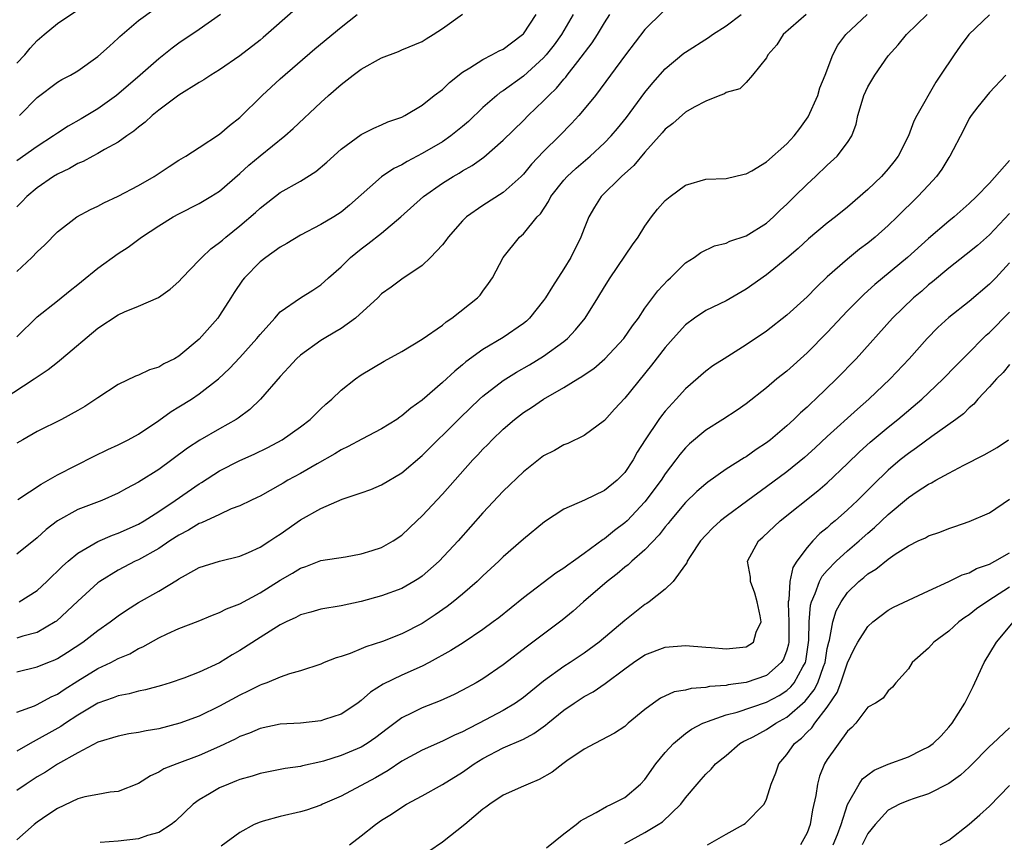
# Model space of a CAD drawing. Units: inches. Extents: x 2604000 to 2607000, y 1521000 to 1524000.
# Drawn here: x 2604725 to 2604822, y 1521067 to 1521148 of the extents above; entities that cross this region are included whole.
import ezdxf

# ---------------------------------------------------------------- set-up
doc = ezdxf.new("R2010")
doc.units = ezdxf.units.IN
doc.header["$MEASUREMENT"] = 0
doc.layers.add('LD26041521_2ft', color=83, linetype='Continuous')

msp = doc.modelspace()

# ---------------------------------------------------------------- linework, layer by layer
at = {"layer": 'LD26041521_2ft'}
for points, elevation in [([(2604723.635, 1521111), (2604726.713, 1521113), (2604727, 1521113.214), (2604728.075, 1521113.925), (2604729, 1521114.67), (2604729.192, 1521114.808), (2604729.405, 1521115), (2604733, 1521118.016), (2604735, 1521119.328), (2604735.621, 1521119.621), (2604737, 1521120.191), (2604738.963, 1521121.037), (2604740.14, 1521121.86), (2604741, 1521122.629), (2604741.315, 1521123), (2604743, 1521124.72), (2604743.24, 1521125), (2604744.155, 1521125.845), (2604745, 1521126.459), (2604745.281, 1521126.719), (2604745.62, 1521127), (2604747, 1521128.106), (2604748.55, 1521129.449), (2604749, 1521129.88), (2604751, 1521131.396), (2604753, 1521132.527), (2604754.525, 1521133.476), (2604755.604, 1521134.396), (2604757, 1521135.685), (2604759, 1521137.141), (2604760.225, 1521137.775), (2604761, 1521138.102), (2604761.605, 1521138.396), (2604763, 1521138.856), (2604763.287, 1521139), (2604765, 1521140.031), (2604766.204, 1521141), (2604767, 1521141.598), (2604767.713, 1521142.287), (2604769, 1521143.287), (2604769.712, 1521143.712), (2604771, 1521144.552), (2604771.88, 1521145), (2604772.599, 1521145.401), (2604773, 1521145.578), (2604773.811, 1521146.189), (2604774.927, 1521147), (2604775, 1521147.076), (2604776.253, 1521149)], 7818), ([(2604752.495, 1521149.505), (2604749.295, 1521146.705), (2604749, 1521146.455), (2604747, 1521144.908), (2604745, 1521143.53), (2604744.137, 1521143), (2604743.462, 1521142.538), (2604743, 1521142.266), (2604741, 1521141.012), (2604739, 1521139.53), (2604738.344, 1521139), (2604737.655, 1521138.345), (2604737, 1521137.874), (2604736.546, 1521137.455), (2604735.857, 1521137), (2604735, 1521136.381), (2604733.649, 1521135.649), (2604733, 1521135.256), (2604732.496, 1521135), (2604731.53, 1521134.471), (2604731, 1521134.265), (2604730.203, 1521133.797), (2604729, 1521133.235), (2604728.613, 1521133), (2604727, 1521131.872), (2604725.969, 1521131), (2604725.504, 1521130.496), (2604725, 1521130.005)], 7824), ([(2604725, 1521144.176), (2604725.768, 1521145), (2604726.325, 1521145.675), (2604727, 1521146.412), (2604727.696, 1521147), (2604729, 1521148.094), (2604731, 1521149.451)], 7830), ([(2604788.756, 1521149.244), (2604787, 1521147.495), (2604785.081, 1521145), (2604782.11, 1521141), (2604781, 1521139.635), (2604780.462, 1521139), (2604779.759, 1521138.241), (2604778.547, 1521137), (2604777, 1521135.449), (2604775.806, 1521134.194), (2604775, 1521133.225), (2604774.772, 1521133), (2604773, 1521131.406), (2604771, 1521130.124), (2604769.397, 1521129), (2604769, 1521128.597), (2604767.559, 1521127), (2604767.337, 1521126.663), (2604767, 1521126.23), (2604765.845, 1521125), (2604765, 1521124.192), (2604763, 1521122.866), (2604761.951, 1521122.049), (2604761, 1521121.396), (2604760.617, 1521121), (2604758.43, 1521119), (2604757, 1521117.978), (2604756.393, 1521117.607), (2604755.343, 1521117), (2604755, 1521116.782), (2604753, 1521115.357), (2604752.607, 1521115), (2604751.851, 1521114.149), (2604751, 1521113.25), (2604749.055, 1521111), (2604748.004, 1521109.997), (2604746.859, 1521109.141), (2604746.64, 1521109), (2604745, 1521108.058), (2604743.046, 1521106.954), (2604741.829, 1521106.171), (2604740.306, 1521105), (2604739, 1521104.045), (2604737, 1521102.8), (2604735.81, 1521102.19), (2604735, 1521101.718), (2604733.373, 1521101), (2604731, 1521100.1), (2604729.004, 1521098.996), (2604727.88, 1521098.121), (2604727, 1521097.305), (2604725, 1521095.682)], 7812), ([(2604725, 1521117.148), (2604727, 1521119.133), (2604729, 1521120.711), (2604730.256, 1521121.744), (2604731, 1521122.317), (2604731.367, 1521122.633), (2604733, 1521123.946), (2604735, 1521125.384), (2604735.981, 1521126.019), (2604737.313, 1521127), (2604739, 1521128.118), (2604740.432, 1521129), (2604741, 1521129.311), (2604743, 1521130.314), (2604744.135, 1521131), (2604745, 1521131.545), (2604747, 1521133.28), (2604747.892, 1521134.108), (2604749, 1521135.043), (2604751.435, 1521137), (2604752.276, 1521137.724), (2604755, 1521140.301), (2604755.766, 1521141), (2604757, 1521142.083), (2604758.21, 1521143), (2604759, 1521143.583), (2604761, 1521144.7), (2604762.665, 1521145.335), (2604763, 1521145.491), (2604765, 1521146.328), (2604765.401, 1521146.6), (2604766.09, 1521147), (2604767, 1521147.613), (2604768.987, 1521149.013)], 7820), ([(2604745.102, 1521149), (2604743, 1521147.516), (2604741, 1521146.15), (2604740.331, 1521145.668), (2604739, 1521144.607), (2604737.176, 1521143), (2604734.849, 1521141), (2604733, 1521139.669), (2604731.329, 1521138.671), (2604730.05, 1521137.95), (2604729, 1521137.274), (2604728.624, 1521137), (2604727, 1521135.965), (2604725, 1521134.551)], 7826), ([(2604725, 1521123.603), (2604726.491, 1521125), (2604727, 1521125.558), (2604727.746, 1521126.254), (2604729, 1521127.535), (2604730.915, 1521129), (2604732.276, 1521129.724), (2604733, 1521130.057), (2604733.597, 1521130.403), (2604735, 1521131.033), (2604737, 1521132.095), (2604738.554, 1521133), (2604740.022, 1521133.979), (2604741, 1521134.602), (2604741.68, 1521135), (2604743, 1521135.841), (2604745, 1521137.161), (2604745.972, 1521138.028), (2604747, 1521138.83), (2604749.21, 1521141), (2604751, 1521142.631), (2604754.417, 1521145.583), (2604757, 1521147.726), (2604758.598, 1521149)], 7822), ([(2604779.919, 1521149), (2604778.768, 1521147), (2604778.022, 1521145.979), (2604777.26, 1521145), (2604777, 1521144.701), (2604775, 1521142.885), (2604773, 1521141.452), (2604772.717, 1521141.283), (2604772.379, 1521141), (2604771, 1521139.792), (2604769.567, 1521138.433), (2604769, 1521137.942), (2604767.849, 1521137), (2604767, 1521136.417), (2604765, 1521135.249), (2604763.522, 1521134.479), (2604763, 1521134.159), (2604762.215, 1521133.785), (2604761, 1521132.957), (2604757.846, 1521130.153), (2604757, 1521129.455), (2604756.295, 1521129), (2604755, 1521128.236), (2604753, 1521127.194), (2604751.631, 1521126.369), (2604751, 1521126.017), (2604749.559, 1521125), (2604749, 1521124.563), (2604747.455, 1521123), (2604747.258, 1521122.742), (2604746.454, 1521121.545), (2604746.122, 1521121), (2604745, 1521119.252), (2604744.82, 1521119), (2604743, 1521116.916), (2604741, 1521115.242), (2604740.574, 1521115), (2604739.52, 1521114.48), (2604739, 1521114.164), (2604738.093, 1521113.906), (2604737, 1521113.378), (2604736.714, 1521113.286), (2604735, 1521112.466), (2604733, 1521111.145), (2604732.808, 1521111), (2604731.713, 1521110.287), (2604731, 1521109.873), (2604729.401, 1521109), (2604727, 1521107.806), (2604725.581, 1521107), (2604725, 1521106.65)], 7816), ([(2604802.928, 1521149), (2604800.649, 1521147), (2604800.011, 1521145.989), (2604799.143, 1521145), (2604799, 1521144.703), (2604797.631, 1521143), (2604797, 1521142.286), (2604796.356, 1521141.644), (2604795, 1521141.275), (2604794.843, 1521141.157), (2604794.4, 1521141), (2604793, 1521140.445), (2604791.846, 1521139.846), (2604791, 1521139.345), (2604789.765, 1521138.235), (2604789, 1521137.649), (2604788.71, 1521137.29), (2604787, 1521135.386), (2604785.915, 1521134.085), (2604784.699, 1521133), (2604782.692, 1521131), (2604782.034, 1521129.966), (2604781.462, 1521129), (2604781, 1521127.872), (2604780.672, 1521127), (2604779.686, 1521125), (2604779, 1521123.873), (2604777.861, 1521122.139), (2604777.185, 1521121), (2604777, 1521120.74), (2604775.613, 1521119), (2604775.295, 1521118.706), (2604775, 1521118.476), (2604773, 1521117.095), (2604771, 1521115.918), (2604769.315, 1521114.685), (2604769, 1521114.403), (2604768.216, 1521113.784), (2604767, 1521112.636), (2604765, 1521110.913), (2604763.884, 1521110.116), (2604763, 1521109.344), (2604762.788, 1521109.212), (2604762.493, 1521109), (2604761, 1521108.06), (2604759.043, 1521107.043), (2604757.687, 1521106.313), (2604757, 1521106.002), (2604756.385, 1521105.615), (2604754.629, 1521104.63), (2604753, 1521103.674), (2604751.757, 1521103), (2604751.275, 1521102.725), (2604751, 1521102.546), (2604749, 1521101.436), (2604748.715, 1521101.285), (2604748.077, 1521101), (2604747, 1521100.48), (2604746.165, 1521100.165), (2604745, 1521099.631), (2604743.219, 1521098.781), (2604743, 1521098.714), (2604741.942, 1521098.058), (2604741, 1521097.58), (2604740.101, 1521097), (2604739, 1521096.259), (2604737, 1521095.145), (2604736.68, 1521095), (2604735, 1521094.127), (2604733.186, 1521093), (2604733, 1521092.863), (2604731, 1521091.06), (2604728.914, 1521089.086), (2604728.788, 1521089), (2604727, 1521087.971), (2604725.594, 1521087.594), (2604725, 1521087.399)], 7808), ([(2604725, 1521084.091), (2604727, 1521084.561), (2604728.048, 1521085), (2604728.735, 1521085.265), (2604729, 1521085.389), (2604729.995, 1521086.005), (2604731.524, 1521087), (2604733, 1521088.147), (2604734.208, 1521089), (2604735, 1521089.623), (2604735.818, 1521090.182), (2604737, 1521090.919), (2604739, 1521092.044), (2604740.845, 1521093.154), (2604741, 1521093.27), (2604741.634, 1521093.634), (2604743, 1521094.369), (2604745, 1521095.003), (2604747, 1521095.489), (2604747.857, 1521095.857), (2604749, 1521096.376), (2604749.963, 1521097), (2604750.577, 1521097.422), (2604751, 1521097.677), (2604753, 1521099.075), (2604755, 1521100.219), (2604757.122, 1521101.122), (2604759, 1521101.743), (2604759.925, 1521102.075), (2604761, 1521102.532), (2604763, 1521103.731), (2604765, 1521105.444), (2604768.793, 1521109.208), (2604770.681, 1521111), (2604771, 1521111.285), (2604773, 1521112.848), (2604774.322, 1521113.678), (2604775.596, 1521114.404), (2604777, 1521115.258), (2604779, 1521116.712), (2604779.35, 1521117), (2604780.158, 1521117.842), (2604781.089, 1521119), (2604782.345, 1521121), (2604783, 1521122.099), (2604783.565, 1521123), (2604785.763, 1521126.237), (2604786.32, 1521127), (2604787, 1521128.073), (2604787.652, 1521129), (2604788.241, 1521129.759), (2604789, 1521130.611), (2604789.488, 1521131), (2604791, 1521132.123), (2604793, 1521132.719), (2604795, 1521132.804), (2604796.777, 1521133.223), (2604797, 1521133.245), (2604797.553, 1521133.553), (2604799, 1521134.424), (2604801, 1521136.208), (2604801.73, 1521137), (2604802.275, 1521137.725), (2604803.111, 1521138.889), (2604804.058, 1521141), (2604804.263, 1521141.737), (2604804.786, 1521143), (2604805.531, 1521145), (2604806.055, 1521145.945), (2604806.828, 1521147), (2604808.92, 1521149)], 7806), ([(2604725, 1521080.089), (2604726.732, 1521080.732), (2604727, 1521080.854), (2604728.382, 1521081.618), (2604729, 1521081.889), (2604729.657, 1521082.343), (2604731, 1521083.192), (2604733, 1521084.399), (2604734.287, 1521085), (2604735, 1521085.386), (2604736.134, 1521085.866), (2604737, 1521086.385), (2604737.437, 1521086.563), (2604739, 1521087.434), (2604739.823, 1521087.823), (2604741, 1521088.344), (2604742.903, 1521089.097), (2604744.314, 1521089.686), (2604745, 1521089.928), (2604745.705, 1521090.295), (2604747, 1521090.801), (2604749, 1521091.87), (2604751, 1521093.132), (2604752.194, 1521093.806), (2604753, 1521094.326), (2604753.515, 1521094.485), (2604755, 1521095.057), (2604757.445, 1521095.445), (2604759, 1521095.72), (2604760.057, 1521096.057), (2604761, 1521096.365), (2604762.131, 1521097), (2604763, 1521097.581), (2604764.465, 1521099), (2604765, 1521099.491), (2604767, 1521101.631), (2604770.006, 1521105), (2604770.495, 1521105.505), (2604771, 1521106.056), (2604771.473, 1521106.526), (2604771.916, 1521107), (2604773, 1521108.043), (2604774.117, 1521109), (2604775, 1521109.672), (2604775.815, 1521110.185), (2604777, 1521110.993), (2604779, 1521112.141), (2604780.368, 1521113), (2604780.767, 1521113.233), (2604781, 1521113.407), (2604781.954, 1521114.046), (2604783.025, 1521114.975), (2604784.916, 1521117), (2604785.768, 1521118.232), (2604786.351, 1521119), (2604787, 1521119.974), (2604788.285, 1521121.715), (2604789.243, 1521122.757), (2604789.536, 1521123), (2604791, 1521124.45), (2604791.845, 1521125), (2604792.519, 1521125.481), (2604793.854, 1521126.146), (2604795, 1521126.422), (2604795.381, 1521126.619), (2604797, 1521127.144), (2604799, 1521128.393), (2604799.693, 1521129), (2604800.343, 1521129.657), (2604801, 1521130.263), (2604801.761, 1521131), (2604803, 1521132.237), (2604803.835, 1521133), (2604805, 1521134.125), (2604805.971, 1521135), (2604807, 1521136.352), (2604807.406, 1521137), (2604807.84, 1521138.16), (2604808.007, 1521139), (2604808.425, 1521140.425), (2604808.618, 1521141), (2604809, 1521141.834), (2604809.681, 1521143), (2604811, 1521144.91), (2604812.004, 1521145.996), (2604812.813, 1521147), (2604814.864, 1521149)], 7804), ([(2604821, 1521148.953), (2604818.967, 1521147), (2604818.124, 1521145.875), (2604817.518, 1521145), (2604816.182, 1521143), (2604815.697, 1521142.303), (2604813.836, 1521139), (2604813.552, 1521138.448), (2604813.017, 1521137), (2604811.989, 1521135), (2604811.563, 1521134.437), (2604811, 1521133.746), (2604810.344, 1521133), (2604809, 1521131.721), (2604807, 1521129.979), (2604805.813, 1521129), (2604805, 1521128.369), (2604803.159, 1521126.841), (2604802.119, 1521125.881), (2604801, 1521124.921), (2604799, 1521123.294), (2604797, 1521121.867), (2604795, 1521120.713), (2604793, 1521119.743), (2604791.895, 1521119), (2604791, 1521118.332), (2604789.788, 1521117), (2604789, 1521116.108), (2604787.651, 1521114.349), (2604785, 1521111.106), (2604783.989, 1521110.011), (2604783, 1521108.901), (2604781, 1521107.402), (2604779.37, 1521106.629), (2604779, 1521106.498), (2604778.055, 1521105.945), (2604777, 1521105.395), (2604775, 1521103.838), (2604773, 1521101.92), (2604771, 1521099.767), (2604768.545, 1521097), (2604766.681, 1521095), (2604765, 1521093.526), (2604764.693, 1521093.307), (2604764.196, 1521093), (2604763, 1521092.307), (2604761, 1521091.567), (2604759, 1521091.025), (2604757, 1521090.591), (2604755, 1521090.254), (2604754.031, 1521089.969), (2604753, 1521089.693), (2604752.551, 1521089.449), (2604751.575, 1521089), (2604751, 1521088.714), (2604749, 1521087.484), (2604747, 1521086.192), (2604746.238, 1521085.762), (2604745, 1521084.983), (2604743, 1521084.059), (2604741.465, 1521083.465), (2604740.119, 1521083), (2604739.262, 1521082.738), (2604737.697, 1521082.303), (2604737, 1521082.177), (2604736.093, 1521081.907), (2604735, 1521081.721), (2604734.499, 1521081.501), (2604733, 1521080.991), (2604731, 1521079.783), (2604729.796, 1521079), (2604729.324, 1521078.676), (2604726.296, 1521077), (2604725, 1521076.228)], 7802), ([(2604725.103, 1521101.103), (2604727.383, 1521102.617), (2604728.083, 1521103), (2604729, 1521103.548), (2604732.619, 1521105.38), (2604733.965, 1521106.035), (2604735, 1521106.51), (2604735.989, 1521107), (2604737, 1521107.547), (2604739, 1521108.887), (2604740.219, 1521109.781), (2604741, 1521110.234), (2604742.22, 1521111), (2604743, 1521111.517), (2604744.891, 1521113), (2604745.978, 1521114.022), (2604747, 1521115.111), (2604748.683, 1521117), (2604749, 1521117.402), (2604750.452, 1521119), (2604751, 1521119.625), (2604752.985, 1521121.015), (2604754.218, 1521121.781), (2604755, 1521122.294), (2604755.773, 1521123), (2604757, 1521124.066), (2604757.923, 1521125), (2604759, 1521125.846), (2604759.659, 1521126.341), (2604761, 1521127.407), (2604762.909, 1521129), (2604765.132, 1521131), (2604767, 1521132.319), (2604768.071, 1521133), (2604768.667, 1521133.333), (2604769, 1521133.551), (2604769.929, 1521134.071), (2604771.085, 1521134.916), (2604773, 1521136.581), (2604775, 1521138.53), (2604775.461, 1521139), (2604777, 1521140.448), (2604777.518, 1521141), (2604778.276, 1521141.724), (2604779, 1521142.619), (2604779.184, 1521142.816), (2604779.312, 1521143), (2604780.357, 1521144.356), (2604781.795, 1521146.205), (2604782.312, 1521147), (2604783, 1521148.169), (2604783.54, 1521149)], 7814), ([(2604725.222, 1521091), (2604727, 1521092.11), (2604727.955, 1521093), (2604729.503, 1521094.497), (2604730.073, 1521095), (2604731, 1521095.78), (2604733, 1521096.96), (2604734.424, 1521097.576), (2604735, 1521097.768), (2604737, 1521098.671), (2604737.554, 1521099), (2604739, 1521099.922), (2604740.629, 1521101), (2604743, 1521102.655), (2604743.22, 1521102.78), (2604745, 1521103.918), (2604747, 1521104.935), (2604748.415, 1521105.585), (2604749.761, 1521106.239), (2604751.188, 1521107), (2604753, 1521108.284), (2604753.952, 1521109), (2604755, 1521110.06), (2604755.488, 1521110.512), (2604756.073, 1521111), (2604757, 1521111.903), (2604758.411, 1521113), (2604759, 1521113.407), (2604761.245, 1521114.755), (2604763, 1521115.708), (2604765, 1521116.916), (2604767, 1521118.324), (2604767.369, 1521118.631), (2604767.933, 1521119), (2604770.462, 1521121), (2604770.722, 1521121.278), (2604771, 1521121.677), (2604771.567, 1521122.433), (2604771.944, 1521123), (2604772.995, 1521125.005), (2604774.628, 1521127), (2604775, 1521127.318), (2604776.372, 1521129), (2604776.687, 1521129.313), (2604777.477, 1521130.523), (2604777.709, 1521131), (2604779, 1521132.645), (2604779.318, 1521133), (2604780.193, 1521133.806), (2604781.576, 1521135), (2604783, 1521136.312), (2604783.668, 1521137), (2604784.28, 1521137.72), (2604785.177, 1521138.823), (2604787, 1521141.298), (2604787.764, 1521142.236), (2604789, 1521143.639), (2604790.843, 1521145.157), (2604791, 1521145.271), (2604793.276, 1521146.724), (2604793.672, 1521147), (2604795, 1521147.873), (2604796.512, 1521149)], 7810), ([(2604725.246, 1521139), (2604727, 1521140.784), (2604729, 1521142.299), (2604729.434, 1521142.566), (2604730.277, 1521143), (2604731, 1521143.432), (2604733, 1521144.829), (2604734.127, 1521145.873), (2604735, 1521146.646), (2604735.172, 1521146.828), (2604737, 1521148.39), (2604738.505, 1521149.495)], 7828), ([(2604822.631, 1521143), (2604821, 1521141.295), (2604819.864, 1521139.864), (2604819.203, 1521139), (2604819, 1521138.708), (2604818.449, 1521137.551), (2604817.098, 1521135), (2604817, 1521134.862), (2604816.297, 1521133.703), (2604815.781, 1521133), (2604815, 1521132.143), (2604813.945, 1521131), (2604811.901, 1521129), (2604811, 1521128.151), (2604809.718, 1521127), (2604809, 1521126.414), (2604808.193, 1521125.807), (2604807, 1521124.836), (2604805, 1521123.079), (2604803.927, 1521122.073), (2604803, 1521121.118), (2604801, 1521119.299), (2604799, 1521117.718), (2604797, 1521116.362), (2604794.815, 1521115), (2604793.708, 1521114.292), (2604793, 1521113.77), (2604791, 1521112.037), (2604790.085, 1521111), (2604789, 1521109.817), (2604788.64, 1521109.36), (2604788.377, 1521109), (2604787.011, 1521106.989), (2604786.239, 1521105.761), (2604785.824, 1521105), (2604785, 1521103.775), (2604784.244, 1521103), (2604783, 1521101.969), (2604781.027, 1521101.026), (2604779, 1521100.149), (2604777.096, 1521098.904), (2604775, 1521097.181), (2604773, 1521095.428), (2604772.567, 1521095), (2604771, 1521093.551), (2604770.43, 1521093), (2604769, 1521091.757), (2604768.082, 1521091), (2604767.47, 1521090.53), (2604766.295, 1521089.705), (2604765, 1521088.867), (2604763, 1521087.837), (2604761.08, 1521087.08), (2604759.441, 1521086.559), (2604759, 1521086.355), (2604757.887, 1521085.887), (2604757, 1521085.594), (2604756.528, 1521085.472), (2604755.347, 1521085), (2604755, 1521084.845), (2604753, 1521084.18), (2604751.894, 1521083.894), (2604751, 1521083.56), (2604749.679, 1521083), (2604749.186, 1521082.814), (2604749, 1521082.767), (2604747.846, 1521082.154), (2604747, 1521081.768), (2604745, 1521080.674), (2604743, 1521079.714), (2604741.074, 1521079), (2604739, 1521078.46), (2604737.747, 1521078.253), (2604737, 1521078.089), (2604736.057, 1521077.944), (2604735, 1521077.741), (2604733, 1521077.121), (2604731, 1521076.067), (2604729, 1521074.949), (2604727.826, 1521074.174), (2604727, 1521073.695), (2604725.929, 1521073), (2604725, 1521072.347)], 7800), ([(2604823, 1521134.562), (2604821, 1521132.317), (2604819.712, 1521131), (2604819, 1521130.332), (2604817.514, 1521129), (2604817, 1521128.582), (2604815, 1521126.858), (2604812.92, 1521125), (2604809.676, 1521122.324), (2604808.624, 1521121.376), (2604807, 1521119.726), (2604805, 1521117.601), (2604803, 1521115.58), (2604801, 1521113.776), (2604800.026, 1521113), (2604799, 1521112.135), (2604797, 1521110.546), (2604796.097, 1521109.903), (2604794.701, 1521109), (2604793, 1521107.935), (2604791.41, 1521106.59), (2604791, 1521106.192), (2604790.446, 1521105.554), (2604790.052, 1521105), (2604789, 1521103.627), (2604788.588, 1521103), (2604787, 1521100.874), (2604785.23, 1521099), (2604785, 1521098.779), (2604783.979, 1521098.022), (2604783, 1521097.208), (2604782.864, 1521097.135), (2604781, 1521095.752), (2604779.958, 1521095), (2604779.382, 1521094.618), (2604779, 1521094.32), (2604778.186, 1521093.814), (2604775, 1521091.398), (2604772.573, 1521089.427), (2604772.017, 1521089), (2604771, 1521088.261), (2604769.042, 1521086.958), (2604767.827, 1521086.174), (2604765.681, 1521085), (2604765, 1521084.652), (2604763, 1521083.755), (2604761.144, 1521082.856), (2604759.92, 1521082.08), (2604759, 1521081.264), (2604758.841, 1521081.159), (2604758.645, 1521081), (2604757, 1521079.911), (2604755.37, 1521079.37), (2604755, 1521079.234), (2604753, 1521079.019), (2604751, 1521078.898), (2604749, 1521078.475), (2604747.972, 1521078.029), (2604747, 1521077.679), (2604746.557, 1521077.443), (2604745, 1521076.717), (2604743, 1521075.831), (2604740.79, 1521075), (2604739.517, 1521074.484), (2604739, 1521074.156), (2604738.18, 1521073.82), (2604737, 1521073.066), (2604735, 1521072.263), (2604734.202, 1521072.202), (2604733, 1521071.959), (2604731.723, 1521071.723), (2604731, 1521071.523), (2604729, 1521070.594), (2604728.047, 1521069.953), (2604727, 1521069.221), (2604726.721, 1521069), (2604725, 1521067.488)], 7798), ([(2604823, 1521129.342), (2604821, 1521127.242), (2604819.814, 1521126.186), (2604818.712, 1521125.288), (2604817, 1521123.955), (2604815.395, 1521122.605), (2604815, 1521122.293), (2604814.316, 1521121.684), (2604813.507, 1521121), (2604811.447, 1521119), (2604807.834, 1521115), (2604805.906, 1521113), (2604803.839, 1521111), (2604803.394, 1521110.606), (2604803, 1521110.217), (2604802.346, 1521109.654), (2604801.693, 1521109), (2604801, 1521108.365), (2604799.407, 1521107), (2604799, 1521106.681), (2604797.975, 1521106.025), (2604797, 1521105.316), (2604796.795, 1521105.205), (2604795, 1521104.078), (2604793.198, 1521102.802), (2604793, 1521102.646), (2604792.128, 1521101.872), (2604791, 1521100.798), (2604789.482, 1521099), (2604789.277, 1521098.723), (2604789, 1521098.395), (2604788.4, 1521097.599), (2604787, 1521096.131), (2604785.702, 1521095), (2604785.343, 1521094.656), (2604785, 1521094.408), (2604784.244, 1521093.756), (2604783.263, 1521093), (2604780.931, 1521091), (2604779.917, 1521090.084), (2604778.817, 1521089.183), (2604775.945, 1521087), (2604775.393, 1521086.607), (2604773, 1521084.764), (2604771, 1521083.384), (2604770.346, 1521083), (2604769, 1521082.269), (2604768.151, 1521081.848), (2604766.774, 1521081.226), (2604765, 1521080.534), (2604764.03, 1521080.03), (2604763, 1521079.521), (2604761.549, 1521078.451), (2604760.418, 1521077.583), (2604759.573, 1521077), (2604759, 1521076.652), (2604757, 1521075.802), (2604755.263, 1521075.263), (2604755, 1521075.193), (2604753.199, 1521074.8), (2604753, 1521074.741), (2604751.482, 1521074.518), (2604749, 1521074.053), (2604748.21, 1521073.79), (2604747, 1521073.447), (2604746.691, 1521073.309), (2604745.888, 1521073), (2604745, 1521072.608), (2604744.017, 1521072.017), (2604743, 1521071.437), (2604742.41, 1521071), (2604740.656, 1521069.343), (2604740.23, 1521069), (2604739, 1521068.214), (2604737.907, 1521067.907), (2604737, 1521067.579), (2604735, 1521067.368), (2604733.218, 1521067.218)], 7796), ([(2604823, 1521124.451), (2604821.632, 1521123), (2604821, 1521122.353), (2604819, 1521120.656), (2604817, 1521119.069), (2604815.918, 1521118.082), (2604814.844, 1521117), (2604813.069, 1521115), (2604811.19, 1521113), (2604809.095, 1521111), (2604807.969, 1521110.031), (2604805, 1521107.328), (2604803.797, 1521106.203), (2604802.75, 1521105.25), (2604801, 1521103.818), (2604799, 1521102.336), (2604797.145, 1521101), (2604795, 1521099.416), (2604794.468, 1521099), (2604793.702, 1521098.298), (2604793, 1521097.589), (2604792.479, 1521097), (2604791.454, 1521095.454), (2604791.173, 1521095), (2604791.145, 1521094.855), (2604791, 1521094.674), (2604789.794, 1521093), (2604789, 1521092.247), (2604787.423, 1521091), (2604787.172, 1521090.828), (2604787, 1521090.738), (2604785, 1521089.157), (2604782.483, 1521087), (2604781, 1521085.923), (2604779.624, 1521085), (2604779, 1521084.602), (2604777, 1521083.148), (2604775, 1521081.545), (2604774.235, 1521081), (2604773, 1521080.265), (2604770.63, 1521079), (2604769.539, 1521078.461), (2604769, 1521078.151), (2604768.186, 1521077.814), (2604767, 1521077.22), (2604765, 1521076.355), (2604763, 1521075.25), (2604761.661, 1521074.339), (2604760.389, 1521073.611), (2604757, 1521071.809), (2604755.176, 1521071), (2604755, 1521070.908), (2604753.587, 1521070.413), (2604753, 1521070.251), (2604751, 1521069.805), (2604749.317, 1521069.317), (2604749, 1521069.24), (2604748.417, 1521069), (2604747, 1521068.226), (2604745.152, 1521066.848)], 7794), ([(2604757.82, 1521067), (2604759, 1521067.887), (2604760.39, 1521069), (2604761, 1521069.426), (2604761.991, 1521070.009), (2604763, 1521070.717), (2604763.476, 1521071), (2604765, 1521071.823), (2604767, 1521072.946), (2604769, 1521074.183), (2604770.131, 1521075), (2604771, 1521075.53), (2604773, 1521076.564), (2604775, 1521077.441), (2604776.026, 1521077.974), (2604777.189, 1521078.811), (2604777.399, 1521079), (2604779, 1521080.291), (2604780.01, 1521081), (2604781, 1521081.656), (2604781.883, 1521082.117), (2604783.073, 1521082.926), (2604785, 1521084.366), (2604785.876, 1521085), (2604787, 1521085.752), (2604789, 1521086.503), (2604791, 1521086.667), (2604793, 1521086.504), (2604793.522, 1521086.478), (2604795, 1521086.343), (2604797, 1521086.534), (2604797.702, 1521087), (2604797.982, 1521087.982), (2604798.455, 1521089), (2604798.377, 1521089.623), (2604798.083, 1521091), (2604797.861, 1521091.861), (2604797.417, 1521093), (2604797.415, 1521093.415), (2604797.132, 1521095), (2604798.205, 1521097), (2604798.627, 1521097.373), (2604800.333, 1521099), (2604804.06, 1521101.94), (2604805, 1521102.752), (2604807, 1521104.65), (2604808.19, 1521105.81), (2604809.238, 1521106.762), (2604811, 1521108.24), (2604811.955, 1521109), (2604814.332, 1521111), (2604815, 1521111.634), (2604816.431, 1521113), (2604817.689, 1521114.311), (2604819, 1521115.612), (2604820.349, 1521117), (2604820.678, 1521117.322), (2604821, 1521117.603), (2604823, 1521119.579)], 7792), ([(2604823, 1521114.43), (2604822.354, 1521113.646), (2604821.695, 1521113), (2604821, 1521112.22), (2604819.87, 1521111), (2604819.476, 1521110.524), (2604819, 1521110.15), (2604818.434, 1521109.567), (2604817.683, 1521109), (2604815.325, 1521107.325), (2604813.803, 1521106.197), (2604813, 1521105.653), (2604812.192, 1521105), (2604811, 1521103.979), (2604809.486, 1521102.514), (2604807.979, 1521101), (2604807, 1521100.066), (2604805.791, 1521099), (2604805.354, 1521098.647), (2604805, 1521098.309), (2604804.273, 1521097.727), (2604803.571, 1521097), (2604803, 1521096.356), (2604802.005, 1521095), (2604801.605, 1521094.395), (2604801.301, 1521093), (2604801.186, 1521091.186), (2604801.137, 1521091), (2604801.127, 1521090.873), (2604801.215, 1521089), (2604801.202, 1521087), (2604801.174, 1521086.826), (2604801, 1521086.21), (2604800.674, 1521085.326), (2604800.456, 1521085), (2604799, 1521083.722), (2604797, 1521083.038), (2604795.206, 1521082.794), (2604795, 1521082.741), (2604793.385, 1521082.615), (2604793, 1521082.517), (2604791.562, 1521082.438), (2604791, 1521082.271), (2604789.894, 1521082.106), (2604788.524, 1521081.475), (2604787.842, 1521081), (2604787, 1521080.348), (2604785.355, 1521079), (2604785, 1521078.692), (2604783.982, 1521078.019), (2604782.039, 1521077), (2604781, 1521076.432), (2604779.292, 1521075.292), (2604778.882, 1521075), (2604777.845, 1521074.155), (2604776.567, 1521073.433), (2604775.457, 1521073), (2604775, 1521072.781), (2604773, 1521071.892), (2604771.673, 1521071), (2604771.296, 1521070.704), (2604771, 1521070.518), (2604769.206, 1521069), (2604767, 1521067.269), (2604765.656, 1521066.344)], 7790), ([(2604777.292, 1521066.708), (2604779, 1521068.068), (2604780.203, 1521069), (2604780.637, 1521069.363), (2604781, 1521069.572), (2604782.173, 1521070.173), (2604783.211, 1521070.789), (2604783.71, 1521071), (2604785, 1521071.682), (2604786.573, 1521073), (2604787, 1521073.452), (2604788.079, 1521075), (2604789, 1521076.106), (2604789.818, 1521077), (2604791, 1521077.987), (2604791.591, 1521078.409), (2604792.722, 1521079), (2604793, 1521079.12), (2604793.163, 1521079.163), (2604795, 1521079.818), (2604796.111, 1521080.111), (2604799, 1521081.082), (2604800.244, 1521081.756), (2604801, 1521082.244), (2604801.402, 1521082.598), (2604801.72, 1521083), (2604802.579, 1521084.579), (2604802.836, 1521085), (2604802.872, 1521085.128), (2604803.191, 1521087.191), (2604803.217, 1521089), (2604803.351, 1521090.649), (2604803.445, 1521091), (2604803.813, 1521091.814), (2604804.229, 1521093), (2604804.489, 1521093.51), (2604805, 1521094.096), (2604805.865, 1521095), (2604807, 1521096.035), (2604808.144, 1521097), (2604809, 1521097.773), (2604809.67, 1521098.33), (2604811, 1521099.615), (2604813, 1521101.284), (2604813.884, 1521101.884), (2604815, 1521102.611), (2604815.27, 1521102.73), (2604815.727, 1521103), (2604817, 1521103.7), (2604818.488, 1521104.488), (2604820.499, 1521105.501), (2604821, 1521105.807), (2604821.759, 1521106.241), (2604822.872, 1521107)], 7788), ([(2604785, 1521067.137), (2604787, 1521068.204), (2604788.316, 1521069), (2604788.723, 1521069.277), (2604790.543, 1521071), (2604791, 1521071.634), (2604792.158, 1521073), (2604792.563, 1521073.438), (2604793, 1521073.967), (2604793.529, 1521074.47), (2604793.974, 1521075), (2604795, 1521075.806), (2604796.374, 1521077), (2604796.775, 1521077.225), (2604797, 1521077.323), (2604797.669, 1521077.669), (2604799, 1521078.397), (2604799.902, 1521079), (2604801, 1521079.588), (2604802.827, 1521081.173), (2604803.713, 1521082.287), (2604804.056, 1521083), (2604804.616, 1521084.616), (2604804.772, 1521085), (2604805, 1521086.372), (2604805.136, 1521087), (2604805.201, 1521087.2), (2604805.532, 1521089), (2604805.885, 1521090.115), (2604806.357, 1521091), (2604807, 1521091.91), (2604808.106, 1521093), (2604808.606, 1521093.393), (2604809, 1521093.748), (2604809.784, 1521094.216), (2604811, 1521095.219), (2604811.701, 1521095.7), (2604813, 1521096.522), (2604813.977, 1521097), (2604814.684, 1521097.317), (2604815, 1521097.508), (2604816.121, 1521097.879), (2604817, 1521098.239), (2604817.582, 1521098.418), (2604819, 1521098.909), (2604821, 1521099.795), (2604823, 1521101.118)], 7786), ([(2604793.184, 1521067), (2604795, 1521068.045), (2604796.736, 1521069), (2604796.896, 1521069.104), (2604798.758, 1521071), (2604799, 1521071.514), (2604799.459, 1521073), (2604799.907, 1521074.093), (2604800.214, 1521075), (2604801, 1521075.915), (2604801.77, 1521077), (2604802.46, 1521077.54), (2604803, 1521078.109), (2604803.461, 1521078.539), (2604803.765, 1521079), (2604805, 1521080.581), (2604805.979, 1521082.022), (2604806.337, 1521083), (2604807, 1521084.966), (2604807.648, 1521086.352), (2604808.012, 1521087), (2604809, 1521088.546), (2604809.506, 1521089), (2604811, 1521090.181), (2604811.531, 1521090.469), (2604813, 1521091.17), (2604815, 1521092.069), (2604817, 1521093.003), (2604818.327, 1521093.673), (2604819, 1521093.87), (2604819.725, 1521094.275), (2604821, 1521094.722), (2604821.532, 1521095), (2604823, 1521095.831)], 7784), ([(2604823, 1521092.45), (2604821.403, 1521091.403), (2604820.745, 1521091), (2604819.716, 1521090.283), (2604819, 1521089.697), (2604818.568, 1521089.432), (2604817.982, 1521089), (2604817, 1521088.081), (2604815.531, 1521087), (2604815, 1521086.4), (2604813.382, 1521085), (2604813, 1521084.372), (2604811.777, 1521083), (2604811.43, 1521082.57), (2604811, 1521082.211), (2604810.525, 1521081.475), (2604809.743, 1521081), (2604809, 1521080.598), (2604807.803, 1521079), (2604807.414, 1521078.586), (2604807, 1521078.209), (2604805, 1521075.437), (2604804.726, 1521075), (2604804.224, 1521073.776), (2604804.015, 1521073), (2604803.864, 1521071.864), (2604803.548, 1521070.451), (2604803.316, 1521069), (2604803, 1521068.169), (2604802.358, 1521067)], 7782), ([(2604805.594, 1521067), (2604806.005, 1521068.005), (2604806.374, 1521069), (2604807.007, 1521070.993), (2604808.137, 1521073), (2604808.49, 1521073.51), (2604809, 1521073.922), (2604809.631, 1521074.369), (2604811, 1521074.972), (2604813, 1521075.694), (2604814.375, 1521076.376), (2604815, 1521076.668), (2604815.446, 1521077), (2604816.238, 1521077.762), (2604817, 1521078.606), (2604817.327, 1521079), (2604818.561, 1521081), (2604819.385, 1521082.615), (2604819.551, 1521083), (2604820.49, 1521085), (2604821.713, 1521087), (2604823.384, 1521089)], 7780), ([(2604823, 1521078.545), (2604821.355, 1521077), (2604821, 1521076.689), (2604819.18, 1521074.82), (2604819, 1521074.653), (2604818.134, 1521073.866), (2604817, 1521073.053), (2604815, 1521072.043), (2604813.58, 1521071.58), (2604813, 1521071.368), (2604812.14, 1521071), (2604811, 1521070.415), (2604809.708, 1521069), (2604809, 1521068.129), (2604808.426, 1521067)], 7778), ([(2604816.147, 1521067), (2604817, 1521067.466), (2604819, 1521069.049), (2604820.053, 1521069.947), (2604821, 1521070.808), (2604823, 1521072.868)], 7776)]:
    msp.add_lwpolyline(points, dxfattribs=dict(at, elevation=elevation))

doc.saveas('drawing.dxf')
